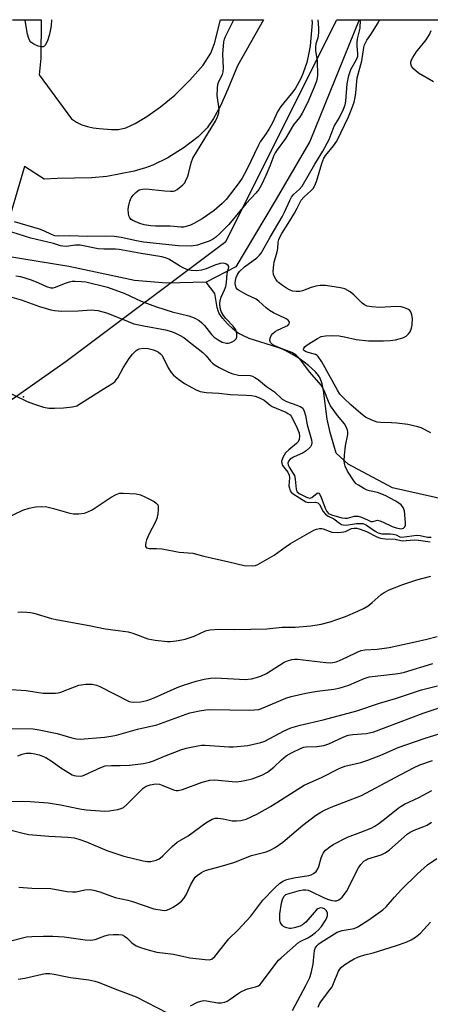
# Model space of a CAD drawing. Units: inches. Extents: x 1309763 to 1315763, y 525448 to 529448.
# Drawn here: x 1311888 to 1312016, y 529141 to 529448 of the extents above; entities that cross this region are included whole.
import ezdxf

# ---------------------------------------------------------------- set-up
doc = ezdxf.new("R2010")
doc.units = ezdxf.units.IN
doc.header["$MEASUREMENT"] = 0
for name, color, linetype in [('ELEV-Spot Elevation', 7, 'Continuous'), ('HYDRO-Single Line Stream', 4, 'Continuous'), ('NTRL-Trees', 3, 'Continuous'), ('TRANS-Road', 130, 'Continuous'), ('Undefined', 1, 'Continuous')]:
    doc.layers.add(name, color=color, linetype=linetype)

msp = doc.modelspace()

# ---------------------------------------------------------------- linework, layer by layer
at = {"layer": 'ELEV-Spot Elevation'}
msp.add_point((1311889.58, 529330.31, 415.74), dxfattribs=at)
at = {"layer": 'HYDRO-Single Line Stream'}
for points in [[(1311994.21, 529447.95), (1311978.78, 529409.91), (1311968.05, 529391.41), (1311955.81, 529370.9), (1311946.56, 529366.09)], [(1311946.56, 529366.09), (1311934.21, 529365.8), (1311924.16, 529366.58), (1311916.98, 529368.11), (1311903.7, 529370.95), (1311883.99, 529374.24)], [(1312026.3, 529297), (1312004.54, 529301.9), (1311990.76, 529309.3), (1311987, 529312.73), (1311985.15, 529319.19), (1311984.21, 529323.32), (1311983.1, 529332.26), (1311982.64, 529334.41), (1311982, 529336.15), (1311981.5, 529336.98), (1311980.58, 529338.1), (1311978.45, 529340.08), (1311977.04, 529341.17), (1311975.21, 529342.43), (1311973.43, 529343.54), (1311971.52, 529344.6), (1311970.26, 529345.17), (1311968.52, 529345.82), (1311959.95, 529348.54), (1311957.93, 529349.39), (1311956.48, 529350.19), (1311954.9, 529351.44), (1311953.17, 529353.08), (1311951.63, 529354.8), (1311950.59, 529356.26), (1311950.22, 529357.12), (1311949.96, 529358.19), (1311949.26, 529362.51), (1311946.56, 529366.09)]]:
    msp.add_lwpolyline(points, dxfattribs=at)
at = {"layer": 'NTRL-Trees'}
msp.add_polyline3d([(1311885.52, 528766.79, 0), (1311871.84, 528884.96, 0), (1311814.62, 528989.45, 0), (1311766.11, 529018.06, 0), (1311753.66, 529052.16, 0), (1311880.04, 529325.47, 0), (1311902.93, 529341.47, 0), (1311952.69, 529378.78, 0), (1311987.27, 529447.95, 0), (1312757.91, 529447.87, 0)], dxfattribs=at)
at = {"layer": 'TRANS-Road'}
msp.add_lwpolyline([(1311886.19, 529447.96), (1311895.13, 529447.96), (1311895, 529435.95), (1311894.46, 529430.71), (1311904.59, 529417), (1311906.14, 529416.01), (1311907.8, 529415.2), (1311909.54, 529414.61), (1311911.34, 529414.23), (1311913.18, 529414.06), (1311917.06, 529413.72), (1311919.2, 529413.72), (1311921.5, 529414.26), (1311924.4, 529415.58), (1311928.03, 529417.76), (1311932.33, 529420.74), (1311936.77, 529424.41), (1311941.48, 529429.06), (1311945.56, 529433.8), (1311948.03, 529437.47), (1311949.14, 529440.51), (1311951.03, 529447.95), (1311964.35, 529447.95), (1311956.33, 529433.58), (1311953.31, 529426.24), (1311950.96, 529421.09), (1311948.84, 529417.16), (1311946.79, 529414.19), (1311944.06, 529411.45), (1311939.72, 529408.14), (1311934.6, 529404.91), (1311929.96, 529402.56), (1311927.58, 529401.7), (1311924.05, 529400.73), (1311915.56, 529399.03), (1311910.9, 529398.64), (1311900.14, 529398.44), (1311896.04, 529398.19), (1311889.92, 529402.16), (1311885.55, 529387.26)], dxfattribs=at)
at = {"layer": 'Undefined'}
for points, elevation in [([(1312017.31, 529428.61), (1312012.7, 529431.28), (1312011.13, 529432.6), (1312010.53, 529433.49), (1312010.31, 529434.19), (1312010.28, 529434.67), (1312010.49, 529435.44), (1312010.87, 529436.19), (1312011.98, 529437.87), (1312015.03, 529441.65), (1312016.07, 529443.35), (1312016.61, 529444.55)], 418), ([(1311887.25, 529368.06), (1311888.68, 529367.81), (1311891.97, 529366.77), (1311894.29, 529365.85), (1311896.79, 529364.69), (1311898.15, 529364.31), (1311898.89, 529364.31), (1311899.64, 529364.49), (1311902.35, 529365.62), (1311904, 529366.18), (1311904.83, 529366.35), (1311905.68, 529366.39), (1311907.67, 529366.33), (1311909.08, 529366.17), (1311915.8, 529364.47), (1311921.16, 529362.56), (1311926.32, 529360.19), (1311931.08, 529358.41), (1311935.93, 529356.82), (1311941.09, 529355.53), (1311942.76, 529354.95), (1311944.3, 529354.1), (1311945.22, 529353.39), (1311946.01, 529352.51), (1311948.23, 529349.72), (1311949.06, 529348.89), (1311950.24, 529348.06), (1311951.5, 529347.41), (1311952.82, 529347.07), (1311953.34, 529347.03), (1311953.86, 529347.12), (1311954.61, 529347.44), (1311955.31, 529347.9), (1311955.87, 529348.45), (1311956.08, 529348.9), (1311956.12, 529349.95), (1311956.01, 529350.5), (1311955.72, 529351.22), (1311954.93, 529352.33), (1311952.68, 529354.73), (1311951.94, 529355.65), (1311951.24, 529356.93), (1311950.94, 529358.04), (1311950.81, 529359.47), (1311950.87, 529360.31), (1311951.19, 529361.37), (1311952.23, 529363.71), (1311952.61, 529364.77), (1311952.82, 529365.9), (1311953.02, 529368.88), (1311953.6, 529370.73), (1311953.58, 529370.92), (1311953.39, 529371.27), (1311952.63, 529371.81), (1311951.91, 529372.02), (1311950.84, 529371.89), (1311949.21, 529371.34), (1311946.5, 529370.23), (1311945.05, 529369.84), (1311943.48, 529369.65), (1311941.9, 529369.68), (1311940.83, 529369.95), (1311939.52, 529370.49), (1311938.27, 529371.17), (1311934.9, 529373.27), (1311933.84, 529373.71), (1311932.72, 529374.02), (1311926.31, 529375.03), (1311919.45, 529376.27), (1311918.29, 529376.39), (1311914.61, 529376.39), (1311912.83, 529376.49), (1311907.28, 529377.58), (1311905.79, 529377.61), (1311902.89, 529377.21), (1311901.86, 529377.27), (1311901.1, 529377.44), (1311898.96, 529378.17), (1311891.91, 529379.76), (1311885.95, 529381.67)], 412), ([(1311884.27, 529292.43), (1311889.44, 529294.92), (1311891.35, 529295.53), (1311893.31, 529295.99), (1311895.26, 529296.09), (1311896.94, 529295.97), (1311898.92, 529295.5), (1311904.01, 529294.05), (1311905.16, 529293.8), (1311906.88, 529293.79), (1311908.59, 529294.01), (1311909.68, 529294.4), (1311910.98, 529295.1), (1311916.93, 529298.96), (1311918.44, 529299.85), (1311919.5, 529300.22), (1311920.63, 529300.27), (1311924.71, 529300.02), (1311926.12, 529299.75), (1311927.45, 529299.16), (1311930.31, 529297.66), (1311930.98, 529297.18), (1311931.42, 529296.6), (1311931.57, 529296.12), (1311931.59, 529295.27), (1311931.43, 529293.79), (1311931.14, 529292.32), (1311930.73, 529291.27), (1311928.78, 529287.61), (1311927.98, 529285.71), (1311927.73, 529284.89), (1311927.6, 529284.1), (1311927.66, 529283.65), (1311927.99, 529283.23), (1311928.37, 529283.07), (1311928.85, 529283), (1311931.07, 529283.03), (1311932.81, 529282.94), (1311938.14, 529281.82), (1311942.33, 529281.58), (1311945.8, 529280.64), (1311953.64, 529278.87), (1311958.34, 529277.69), (1311961.01, 529277.59), (1311961.87, 529277.7), (1311962.66, 529278), (1311967.7, 529280.94), (1311971.09, 529283.43), (1311972.81, 529284.54), (1311980.08, 529288.68), (1311980.89, 529289.03), (1311981.86, 529289.25), (1311982.59, 529289.25), (1311983.03, 529289.16), (1311984.85, 529288.38), (1311985.69, 529288.13), (1311987.42, 529288), (1311988.58, 529288.05), (1311989.43, 529288.17), (1311989.94, 529288.34), (1311991.81, 529289.23), (1311992.68, 529289.38), (1311993.43, 529289.33), (1311994.55, 529289.03), (1311996.46, 529288.29), (1311999.5, 529286.7), (1312000.77, 529286.24), (1312002.35, 529285.97), (1312005.45, 529285.89), (1312007.59, 529285.38), (1312011.37, 529285.7), (1312012.66, 529285.61), (1312016.36, 529285.09)], 418), ([(1311887.84, 529263.12), (1311888.97, 529263.21), (1311890.66, 529263.17), (1311891.78, 529263.06), (1311892.89, 529262.8), (1311898.35, 529261.19), (1311900.3, 529260.73), (1311910.11, 529258.93), (1311915.02, 529257.94), (1311919.13, 529257.45), (1311922.26, 529256.95), (1311923.66, 529256.55), (1311928.36, 529254.82), (1311930.67, 529254.42), (1311934.48, 529253.96), (1311935.36, 529253.97), (1311937.14, 529254.18), (1311938.9, 529254.46), (1311940.03, 529254.73), (1311942.77, 529255.62), (1311946.31, 529257.32), (1311947.71, 529257.62), (1311950.64, 529257.81), (1311955.41, 529257.74), (1311965.44, 529257.96), (1311970.25, 529258.49), (1311974.22, 529258.48), (1311979.14, 529258.84), (1311982.31, 529259.43), (1311985.17, 529260.11), (1311989.89, 529261.78), (1311993.79, 529263.4), (1311995.78, 529264.37), (1311996.95, 529265.08), (1311998.25, 529266.13), (1312001.07, 529268.63), (1312001.99, 529269.32), (1312003.54, 529270.08), (1312007.85, 529271.8), (1312012.18, 529273.22), (1312016.52, 529274.32)], 420), ([(1311884.29, 529239.13), (1311890.45, 529238.71), (1311895.77, 529237.91), (1311899.6, 529237.82), (1311900.44, 529237.95), (1311901.23, 529238.19), (1311905.46, 529239.89), (1311906.86, 529240.35), (1311909.06, 529240.64), (1311911, 529240.63), (1311912.35, 529240.4), (1311913.41, 529239.98), (1311922.49, 529235.31), (1311923.04, 529235.14), (1311923.88, 529235.04), (1311926.19, 529235.16), (1311928.02, 529235.57), (1311930.37, 529236.39), (1311937.52, 529239.63), (1311939.43, 529240.41), (1311943.4, 529241.6), (1311945.92, 529242.19), (1311947.88, 529242.55), (1311949.45, 529242.65), (1311956.92, 529242.21), (1311958.69, 529242.18), (1311960.64, 529242.38), (1311962.26, 529242.76), (1311963.81, 529243.32), (1311965.31, 529244.05), (1311970.78, 529247.51), (1311971.85, 529247.96), (1311973.25, 529248.34), (1311974.1, 529248.47), (1311974.99, 529248.46), (1311983.8, 529247.42), (1311985.24, 529247.33), (1311986.03, 529247.39), (1311987.05, 529247.63), (1311988.1, 529248.04), (1311990.4, 529249.09), (1311993.56, 529250.7), (1311994.79, 529251.15), (1311995.97, 529251.35), (1311999.83, 529251.64), (1312003.5, 529252.16), (1312011.66, 529253.84), (1312015.25, 529254.7), (1312018.5, 529255.59)], 422), ([(1311883.78, 529226.83), (1311892.58, 529226.75), (1311894.53, 529226.46), (1311900.06, 529225.28), (1311904.72, 529223.9), (1311906.16, 529223.63), (1311907.32, 529223.55), (1311914.9, 529224.14), (1311916.9, 529224.43), (1311918.62, 529224.78), (1311925.17, 529226.59), (1311931.2, 529227.98), (1311941.39, 529231.69), (1311942.51, 529231.99), (1311944.48, 529232.35), (1311946.47, 529232.65), (1311947.62, 529232.74), (1311960.17, 529232.6), (1311961.58, 529232.65), (1311962.92, 529232.82), (1311964.3, 529233.29), (1311971.32, 529236.28), (1311973, 529236.83), (1311977.59, 529237.85), (1311981.1, 529238.53), (1311986.31, 529239.16), (1311988.28, 529239.53), (1311990.97, 529240.32), (1311995.8, 529242.48), (1311997.34, 529242.95), (1312005.52, 529243.86), (1312006.98, 529244.08), (1312008.31, 529244.38), (1312017.19, 529247.11)], 424), ([(1311887.82, 529218.27), (1311889.16, 529218.82), (1311890.49, 529219.12), (1311892.03, 529219.12), (1311893.12, 529218.96), (1311894.46, 529218.63), (1311896.59, 529217.75), (1311898.52, 529216.59), (1311901.3, 529214.59), (1311904.74, 529212.44), (1311905.26, 529212.22), (1311906.06, 529212.04), (1311907.43, 529211.99), (1311907.96, 529212.09), (1311908.76, 529212.36), (1311913.75, 529214.7), (1311915.11, 529215.17), (1311917.02, 529215.35), (1311919.74, 529215.26), (1311922.67, 529215.36), (1311926.97, 529215.95), (1311928.83, 529216.32), (1311930.17, 529216.77), (1311933.53, 529218.26), (1311938.61, 529220.19), (1311940.27, 529220.66), (1311943.92, 529221.46), (1311945.05, 529221.63), (1311946.2, 529221.64), (1311953.63, 529221.11), (1311955, 529221.1), (1311959.51, 529221.58), (1311963.57, 529222.47), (1311964.83, 529222.91), (1311970.66, 529226.05), (1311972.9, 529227.01), (1311975.86, 529227.9), (1311982.99, 529229.57), (1311993.47, 529232.35), (1312000.51, 529234.71), (1312005.54, 529236.22), (1312013.61, 529238.86), (1312018.64, 529240.18)], 426), ([(1311884.84, 529204.07), (1311889.31, 529204.15), (1311891.69, 529204.05), (1311895.84, 529203.8), (1311897.33, 529203.65), (1311901.17, 529203.01), (1311907.21, 529201.8), (1311909.14, 529201.5), (1311913.54, 529201.12), (1311914.87, 529201.1), (1311916.29, 529201.18), (1311919.01, 529201.62), (1311920.04, 529201.9), (1311920.77, 529202.22), (1311921.85, 529203.09), (1311925.23, 529206.62), (1311926.92, 529208.22), (1311927.85, 529208.86), (1311929.13, 529209.31), (1311930.83, 529209.55), (1311931.94, 529209.46), (1311933.06, 529209.1), (1311936.38, 529207.73), (1311937.21, 529207.52), (1311937.76, 529207.51), (1311939.15, 529207.86), (1311945.25, 529210.11), (1311947.72, 529210.77), (1311949.13, 529210.81), (1311954.65, 529210.3), (1311956.12, 529210.25), (1311958.09, 529210.55), (1311960.87, 529211.18), (1311963.85, 529212.33), (1311965.59, 529213.22), (1311967.62, 529214.75), (1311969.96, 529217.04), (1311971.47, 529218.32), (1311973.07, 529219.29), (1311976.13, 529220.73), (1311976.99, 529221.01), (1311977.71, 529221.12), (1311980.98, 529221.25), (1311983.14, 529221.53), (1311984.75, 529222.07), (1311989.45, 529224.25), (1311990.81, 529224.72), (1311992.25, 529224.96), (1311996.45, 529225.26), (1311998.76, 529225.8), (1312014.09, 529231.6), (1312019.38, 529233.35)], 428), ([(1311885.78, 529195.12), (1311889.81, 529194.08), (1311891.24, 529193.81), (1311897.51, 529193.3), (1311903.4, 529192.99), (1311905.44, 529192.69), (1311906.82, 529192.32), (1311909.2, 529191.52), (1311915.6, 529188.82), (1311920.89, 529187.07), (1311926.89, 529185.55), (1311928.18, 529185.35), (1311929.24, 529185.35), (1311930.9, 529185.75), (1311931.68, 529186.08), (1311932.17, 529186.37), (1311933.04, 529187.12), (1311935.95, 529190), (1311937.5, 529191.35), (1311940.89, 529193.4), (1311946.47, 529197.42), (1311948.38, 529198.52), (1311949.37, 529198.85), (1311950.18, 529198.89), (1311951.85, 529198.67), (1311954.6, 529198.08), (1311955.95, 529198.01), (1311957.31, 529198.13), (1311958.97, 529198.61), (1311962.28, 529200.16), (1311966.52, 529202.5), (1311977.1, 529209.19), (1311982.5, 529211.61), (1311987.92, 529214.4), (1311989.76, 529215.09), (1311994.71, 529216.25), (1311996.91, 529216.96), (1312000.97, 529218.5), (1312006.39, 529220.87), (1312014.44, 529223.74), (1312019.43, 529225.3)], 430), ([(1311888.19, 529177.37), (1311892.2, 529176.99), (1311898.09, 529176.9), (1311903.2, 529176.02), (1311904.89, 529175.86), (1311906.01, 529175.92), (1311908.77, 529176.51), (1311910.35, 529176.64), (1311911.46, 529176.45), (1311913.4, 529175.87), (1311918.19, 529174.16), (1311922.14, 529173.25), (1311923.56, 529172.86), (1311930.27, 529170.59), (1311932.81, 529170.17), (1311933.66, 529170.12), (1311934.2, 529170.18), (1311934.98, 529170.46), (1311936.23, 529171.16), (1311937.95, 529172.25), (1311938.81, 529172.97), (1311939.52, 529173.81), (1311940.27, 529174.96), (1311941.73, 529178.21), (1311942.74, 529179.97), (1311943.09, 529180.43), (1311943.7, 529181), (1311945.07, 529181.96), (1311945.82, 529182.34), (1311946.63, 529182.62), (1311951.61, 529183.96), (1311955.17, 529185.02), (1311960.69, 529187.2), (1311965.19, 529188.38), (1311966.51, 529188.87), (1311968.04, 529189.76), (1311970.44, 529191.38), (1311976.64, 529196.73), (1311980.62, 529199.69), (1311982.27, 529200.77), (1311983.61, 529201.47), (1311985.52, 529202.33), (1311993.6, 529205.42), (1311994.93, 529205.99), (1312005.38, 529211.58), (1312011.17, 529214.6), (1312013.05, 529215.48), (1312017.05, 529216.83)], 432), ([(1311885.28, 529160.52), (1311890.51, 529161.82), (1311892.2, 529161.96), (1311895.9, 529162.08), (1311898.75, 529162.05), (1311902.28, 529161.9), (1311908.78, 529160.94), (1311910.51, 529160.84), (1311911.91, 529161.05), (1311914.95, 529162.14), (1311916.09, 529162.43), (1311917.51, 529162.61), (1311919.24, 529162.59), (1311920.35, 529162.43), (1311921.11, 529162.08), (1311921.8, 529161.55), (1311923.4, 529159.99), (1311924.74, 529159.01), (1311926.04, 529158.48), (1311928.75, 529157.65), (1311931.16, 529157.11), (1311936.4, 529156.43), (1311941.49, 529155.26), (1311946.26, 529154.74), (1311947.66, 529154.73), (1311948.4, 529154.98), (1311949.23, 529155.74), (1311953.57, 529161.22), (1311956.52, 529164.06), (1311960.42, 529168.35), (1311964.19, 529173.26), (1311967.77, 529177), (1311969.46, 529178.57), (1311970.65, 529179.33), (1311971.7, 529179.75), (1311973.89, 529180.24), (1311978.53, 529181.02), (1311979.29, 529181.24), (1311979.98, 529181.59), (1311980.75, 529182.26), (1311981.36, 529183.09), (1311981.65, 529183.84), (1311982.34, 529186.52), (1311983.01, 529187.98), (1311983.72, 529188.85), (1311985.05, 529189.98), (1311986.1, 529190.64), (1311990.51, 529192.96), (1311994.73, 529194.48), (1311997.92, 529195.79), (1311999.12, 529196.37), (1312000.34, 529197.19), (1312002.58, 529199.03), (1312006.35, 529201.96), (1312007.33, 529202.65), (1312008.37, 529203.24), (1312012.75, 529205.36), (1312016.83, 529207.54)], 434), ([(1311941.69, 529140.37), (1311943.81, 529141.44), (1311944.89, 529141.84), (1311945.74, 529141.95), (1311946.61, 529141.89), (1311950.17, 529141.29), (1311951.25, 529141.31), (1311952.31, 529141.51), (1311953.04, 529141.83), (1311953.98, 529142.38), (1311956.77, 529144.35), (1311957.77, 529144.93), (1311959.37, 529145.6), (1311961.89, 529146.23), (1311962.81, 529146.62), (1311963.2, 529146.89), (1311963.81, 529147.51), (1311968.36, 529153.63), (1311969.1, 529154.54), (1311969.9, 529155.35), (1311975.33, 529160.08), (1311975.98, 529160.49), (1311978.19, 529161.57), (1311979.19, 529162.15), (1311980.61, 529163.16), (1311981.54, 529164.02), (1311982.42, 529165.11), (1311983.6, 529166.82), (1311984.14, 529167.81), (1311984.38, 529168.55), (1311984.35, 529169.29), (1311983.97, 529170), (1311983.4, 529170.58), (1311982.73, 529170.85), (1311982.27, 529170.89), (1311981.8, 529170.81), (1311981.34, 529170.6), (1311980.91, 529170.28), (1311980.14, 529169.48), (1311977.56, 529166.43), (1311976.56, 529165.57), (1311975.83, 529165.19), (1311973.9, 529164.63), (1311973.05, 529164.5), (1311972.48, 529164.5), (1311971.62, 529164.67), (1311971.07, 529164.86), (1311970.58, 529165.13), (1311970.17, 529165.5), (1311969.73, 529166.21), (1311969.52, 529167.01), (1311969.45, 529167.85), (1311969.53, 529169.04), (1311970.04, 529172.34), (1311970.3, 529173.5), (1311970.72, 529174.39), (1311971.02, 529174.74), (1311971.4, 529175.02), (1311972.65, 529175.5), (1311975.57, 529176.26), (1311976.74, 529176.49), (1311977.58, 529176.53), (1311978.3, 529176.41), (1311979.05, 529176.15), (1311983.3, 529174.04), (1311984.62, 529173.49), (1311985.76, 529173.2), (1311986.61, 529173.1), (1311987.16, 529173.12), (1311987.87, 529173.38), (1311988.3, 529173.68), (1311988.89, 529174.26), (1311990.27, 529176.04), (1311993.98, 529183.43), (1311994.72, 529184.47), (1311995.7, 529185.43), (1311996.36, 529185.9), (1311996.87, 529186.15), (1312001.07, 529187.45), (1312002.26, 529188.01), (1312003.61, 529189.01), (1312009.2, 529193.85), (1312010.08, 529194.52), (1312011.31, 529195.17), (1312014.31, 529196.23), (1312015.34, 529196.7), (1312016.71, 529197.63)], 436), ([(1311973.39, 529138.9), (1311977.56, 529146.69), (1311978.8, 529149.19), (1311979.25, 529150.53), (1311979.83, 529153.35), (1311980.01, 529154.5), (1311980.28, 529157.57), (1311980.53, 529158.32), (1311981.08, 529159.18), (1311981.63, 529159.7), (1311982.33, 529160.2), (1311987.31, 529163.31), (1311988.88, 529163.8), (1311992.65, 529164.49), (1311993.79, 529164.96), (1311997.24, 529167.19), (1312001.61, 529170.24), (1312002.64, 529171.2), (1312005.2, 529174.24), (1312007.43, 529176.65), (1312012.35, 529181.56), (1312015.53, 529184.34), (1312018.42, 529186.31)], 438), ([(1311981.38, 529139.88), (1311981.87, 529140.96), (1311982.45, 529141.91), (1311985.09, 529145.33), (1311985.75, 529146.3), (1311986.25, 529147.34), (1311987.79, 529151.11), (1311988.16, 529151.77), (1311988.58, 529152.33), (1311989.45, 529153.06), (1311991.42, 529154.3), (1311992.68, 529155.02), (1311994.02, 529155.61), (1311995.97, 529156.28), (1311998.53, 529156.9), (1312005.86, 529159.15), (1312008.82, 529160.2), (1312010.38, 529160.87), (1312011.77, 529161.77), (1312013.29, 529162.98), (1312016.43, 529166.48)], 440), ([(1311887.95, 529148.62), (1311890.01, 529149.01), (1311895.39, 529150.24), (1311896.49, 529150.37), (1311897.83, 529150.38), (1311899.18, 529150.23), (1311902.18, 529149.57), (1311904.22, 529149.21), (1311909.93, 529148.44), (1311911.83, 529148.01), (1311912.92, 529147.67), (1311918.87, 529145.32), (1311924.76, 529143.11), (1311934.35, 529138.16)], 436)]:
    msp.add_lwpolyline(points, dxfattribs=dict(at, elevation=elevation))
for points in [[(1311885.24, 529361.6, 414), (1311888.87, 529360.61, 414), (1311894.6, 529358.54, 414), (1311898.14, 529357.42, 414), (1311899.27, 529357.21, 414), (1311901.61, 529357.05, 414), (1311906.68, 529357.16, 414), (1311910.76, 529357.42, 414), (1311911.63, 529357.39, 414), (1311912.78, 529357.21, 414), (1311914.78, 529356.76, 414), (1311915.84, 529356.43, 414), (1311922.21, 529353.76, 414), (1311924.03, 529353.12, 414), (1311927.1, 529352.42, 414), (1311933.88, 529351.18, 414), (1311935.68, 529350.68, 414), (1311936.94, 529350.18, 414), (1311938.27, 529349.52, 414), (1311939.53, 529348.77, 414), (1311940.7, 529347.92, 414), (1311945.51, 529344.17, 414), (1311946.49, 529343.13, 414), (1311947.9, 529341.41, 414), (1311948.48, 529340.84, 414), (1311949.34, 529340.2, 414), (1311950.55, 529339.47, 414), (1311953.46, 529337.96, 414), (1311954.85, 529337.45, 414), (1311956.61, 529337.09, 414), (1311960.19, 529336.97, 414), (1311960.95, 529336.77, 414), (1311961.74, 529336.38, 414), (1311962.7, 529335.71, 414), (1311965.36, 529333.49, 414), (1311967.77, 529331.84, 414), (1311970.16, 529329.56, 414), (1311971.52, 529328.88, 414), (1311974.8, 529327.76, 414), (1311975.86, 529327.32, 414), (1311976.32, 529327.03, 414), (1311976.63, 529326.73, 414), (1311977.11, 529325.84, 414), (1311977.47, 529324.51, 414), (1311978, 529321.62, 414), (1311979.33, 529316.91, 414), (1311979.43, 529316.05, 414), (1311979.33, 529315.36, 414), (1311979.04, 529314.75, 414), (1311978.72, 529314.35, 414), (1311977.73, 529313.47, 414), (1311976.7, 529312.88, 414), (1311973.71, 529311.45, 414), (1311972.71, 529310.85, 414), (1311972.17, 529310.25, 414), (1311972, 529309.61, 414), (1311972.06, 529309.13, 414), (1311972.34, 529308.4, 414), (1311973.68, 529306.44, 414), (1311974.05, 529305.72, 414), (1311974.28, 529304.66, 414), (1311974.53, 529301.48, 414), (1311974.66, 529301.06, 414), (1311974.93, 529300.65, 414), (1311975.55, 529300.15, 414), (1311976.52, 529299.6, 414), (1311977.78, 529299.01, 414), (1311978.74, 529298.75, 414), (1311979.1, 529298.77, 414), (1311979.5, 529298.92, 414), (1311981.13, 529300.24, 414), (1311981.47, 529300.33, 414), (1311981.62, 529300.27, 414), (1311981.88, 529299.96, 414), (1311982.23, 529299.25, 414), (1311983.62, 529295.6, 414), (1311984.12, 529294.55, 414), (1311984.66, 529293.89, 414), (1311985.53, 529293.48, 414), (1311988.79, 529292.57, 414), (1311989.83, 529292.42, 414), (1311990.55, 529292.5, 414), (1311992.75, 529293.05, 414), (1311993.85, 529293.13, 414), (1311994.91, 529292.81, 414), (1311996.98, 529291.8, 414), (1311997.88, 529291.45, 414), (1311998.5, 529291.42, 414), (1311999.89, 529291.79, 414), (1312000.67, 529291.66, 414), (1312001.47, 529291.33, 414), (1312004.45, 529289.86, 414), (1312005.75, 529289.41, 414), (1312007.31, 529289.12, 414), (1312007.97, 529289.33, 414), (1312008.46, 529289.8, 414), (1312008.61, 529290.28, 414), (1312008.64, 529291.12, 414), (1312008.27, 529294.73, 414), (1312007.91, 529295.79, 414), (1312007.24, 529296.6, 414), (1312005.59, 529297.72, 414), (1312002.33, 529299.56, 414), (1311999.91, 529300.46, 414), (1311997.43, 529301.01, 414), (1311996.67, 529301.24, 414), (1311995.66, 529301.73, 414), (1311993.95, 529302.72, 414), (1311993.28, 529303.2, 414), (1311992.69, 529303.82, 414), (1311990.6, 529307.08, 414), (1311989.8, 529308.65, 414), (1311989.59, 529309.48, 414), (1311989.53, 529310.33, 414), (1311989.64, 529312.09, 414), (1311989.97, 529315.01, 414), (1311990.68, 529318.57, 414), (1311990.7, 529319.24, 414), (1311990.54, 529319.96, 414), (1311990.14, 529320.97, 414), (1311989.6, 529321.93, 414), (1311987.44, 529324.44, 414), (1311985.24, 529327.52, 414), (1311984.62, 529328.82, 414), (1311983.29, 529332.32, 414), (1311982.8, 529333.25, 414), (1311982.36, 529333.91, 414), (1311978.84, 529337.98, 414), (1311975.62, 529342.29, 414), (1311974.48, 529343.44, 414), (1311973.26, 529344.18, 414), (1311969.9, 529345.43, 414), (1311967.95, 529346.25, 414), (1311967.2, 529346.68, 414), (1311966.62, 529347.3, 414), (1311966.39, 529347.93, 414), (1311966.45, 529348.66, 414), (1311966.81, 529349.4, 414), (1311967.33, 529350.09, 414), (1311967.98, 529350.65, 414), (1311968.74, 529351.09, 414), (1311971.26, 529352.21, 414), (1311971.97, 529352.61, 414), (1311972.39, 529353.12, 414), (1311972.45, 529353.49, 414), (1311972.36, 529353.86, 414), (1311972.07, 529354.19, 414), (1311971.44, 529354.6, 414), (1311967.51, 529356.51, 414), (1311966.27, 529357.22, 414), (1311965.21, 529358.06, 414), (1311962.93, 529360.18, 414), (1311962.06, 529360.82, 414), (1311959.15, 529362.11, 414), (1311956.58, 529363.54, 414), (1311956.16, 529363.9, 414), (1311955.88, 529364.31, 414), (1311955.66, 529365.01, 414), (1311955.58, 529365.78, 414), (1311955.63, 529366.56, 414), (1311955.88, 529367.58, 414), (1311956.31, 529368.51, 414), (1311956.91, 529369.37, 414), (1311958.52, 529370.86, 414), (1311962.36, 529373.7, 414), (1311963.17, 529374.49, 414), (1311963.65, 529375.17, 414), (1311966.44, 529380.13, 414), (1311970.17, 529386.41, 414), (1311970.92, 529387.88, 414), (1311972.56, 529391.57, 414), (1311973.09, 529392.58, 414), (1311973.73, 529393.4, 414), (1311975.62, 529395.05, 414), (1311976.39, 529396.02, 414), (1311980.35, 529402.92, 414), (1311982.85, 529406.98, 414), (1311984.8, 529410.58, 414), (1311986.39, 529414.72, 414), (1311987.98, 529417.19, 414), (1311989.36, 529420, 414), (1311989.83, 529421.39, 414), (1311990.08, 529422.52, 414), (1311990.49, 529427.97, 414), (1311991.02, 529430.5, 414), (1311991.63, 529432.38, 414), (1311993.41, 529435.51, 414), (1311993.79, 529436.62, 414), (1311993.81, 529437.45, 414), (1311993.54, 529439.73, 414), (1311993.52, 529440.87, 414), (1311993.69, 529442, 414), (1311994.48, 529445.35, 414), (1311994.56, 529447.95, 414)], [(1311981.27, 529447.95, 414), (1311981.51, 529445.33, 414), (1311981.56, 529443.85, 414), (1311981.31, 529442.3, 414), (1311980.65, 529440.42, 414), (1311980.54, 529439.44, 414), (1311980.62, 529438.39, 414), (1311981.13, 529435.11, 414), (1311981.2, 529430.7, 414), (1311981.13, 529429.84, 414), (1311980.9, 529428.77, 414), (1311980.17, 529426.86, 414), (1311978.12, 529422.04, 414), (1311976.43, 529418.75, 414), (1311975.57, 529417.46, 414), (1311973.77, 529415.11, 414), (1311971.26, 529410.86, 414), (1311968.6, 529407.36, 414), (1311968.02, 529406.47, 414), (1311967.59, 529405.56, 414), (1311966.37, 529402.23, 414), (1311965.15, 529399.35, 414), (1311963.73, 529396.41, 414), (1311962.95, 529395.02, 414), (1311962.02, 529393.85, 414), (1311958.95, 529390.6, 414), (1311953.57, 529384.12, 414), (1311950.9, 529381.39, 414), (1311949.41, 529379.98, 414), (1311948.51, 529379.38, 414), (1311947.46, 529378.91, 414), (1311944.99, 529378, 414), (1311943.87, 529377.67, 414), (1311941.81, 529377.36, 414), (1311937.95, 529377.39, 414), (1311927.04, 529378.54, 414), (1311924.84, 529378.95, 414), (1311920.08, 529380.05, 414), (1311917.82, 529380.34, 414), (1311915.22, 529380.42, 414), (1311909.48, 529380.28, 414), (1311904.05, 529380.51, 414), (1311900.49, 529380.48, 414), (1311899.42, 529380.56, 414), (1311898.31, 529380.91, 414), (1311895.99, 529382.05, 414), (1311894.61, 529382.57, 414), (1311886.79, 529384.87, 414)], [(1311898.34, 529447.96, 416), (1311898.21, 529446.06, 416), (1311897.73, 529443.43, 416), (1311897.2, 529441.63, 416), (1311896.44, 529440.14, 416), (1311895.94, 529439.6, 416), (1311895.75, 529439.5, 416), (1311895.28, 529439.45, 416), (1311894.22, 529439.72, 416), (1311892.86, 529440.28, 416), (1311891.94, 529440.91, 416), (1311891.63, 529441.34, 416), (1311891.29, 529442.09, 416), (1311890.9, 529443.46, 416), (1311890.15, 529447.73, 416), (1311890.09, 529447.96, 416)], [(1311979.5, 529447.95, 416), (1311979.53, 529446.96, 416), (1311978.9, 529439.77, 416), (1311978.53, 529437.59, 416), (1311977.86, 529434.62, 416), (1311976.79, 529431.39, 416), (1311976.01, 529429.59, 416), (1311974.35, 529426.61, 416), (1311973.48, 529425.44, 416), (1311969.77, 529420.88, 416), (1311968.81, 529419.47, 416), (1311967.05, 529415.57, 416), (1311966.27, 529414.1, 416), (1311965.26, 529412.45, 416), (1311963.4, 529409.84, 416), (1311962.79, 529408.78, 416), (1311959.2, 529401.22, 416), (1311957.73, 529398.52, 416), (1311956.78, 529397.16, 416), (1311952.72, 529391.82, 416), (1311951.52, 529390.61, 416), (1311949.06, 529388.43, 416), (1311945.24, 529385.81, 416), (1311942.67, 529384.37, 416), (1311941.61, 529383.89, 416), (1311940.56, 529383.53, 416), (1311939.49, 529383.27, 416), (1311938.66, 529383.21, 416), (1311935.35, 529383.59, 416), (1311930.77, 529383.6, 416), (1311929.32, 529383.68, 416), (1311927.26, 529383.94, 416), (1311925.87, 529384.35, 416), (1311923.69, 529385.34, 416), (1311923.21, 529385.66, 416), (1311922.74, 529386.14, 416), (1311922.43, 529386.79, 416), (1311922.29, 529387.56, 416), (1311922.25, 529388.64, 416), (1311922.34, 529389.54, 416), (1311922.7, 529391.3, 416), (1311923.13, 529392.36, 416), (1311923.8, 529393.25, 416), (1311924.57, 529394.07, 416), (1311925.21, 529394.59, 416), (1311925.67, 529394.84, 416), (1311926.65, 529395.12, 416), (1311927.71, 529395.21, 416), (1311933.66, 529394.6, 416), (1311935.39, 529394.48, 416), (1311936.23, 529394.5, 416), (1311936.77, 529394.6, 416), (1311937.5, 529394.98, 416), (1311939.27, 529396.45, 416), (1311939.84, 529397.1, 416), (1311940.14, 529397.57, 416), (1311940.83, 529399.14, 416), (1311941.18, 529400.24, 416), (1311941.83, 529403.35, 416), (1311942.4, 529404.78, 416), (1311947.24, 529412.8, 416), (1311949.45, 529416.32, 416), (1311950.1, 529417.62, 416), (1311950.44, 529418.94, 416), (1311950.54, 529420.04, 416), (1311950, 529424.34, 416), (1311950.03, 529426.61, 416), (1311950.18, 529427.72, 416), (1311950.4, 529428.47, 416), (1311951.63, 529430.9, 416), (1311951.87, 529431.68, 416), (1311951.92, 529432.81, 416), (1311951.75, 529437.18, 416), (1311952.04, 529441.06, 416), (1311952.25, 529441.92, 416), (1311952.58, 529442.73, 416), (1311955.14, 529447.95, 416)], [(1312016.53, 529319.07, 416), (1312013.48, 529320.65, 416), (1312012.48, 529320.99, 416), (1312009.35, 529321.63, 416), (1312005.94, 529322.1, 416), (1312004.24, 529322.24, 416), (1312000.88, 529322.32, 416), (1311999.78, 529322.45, 416), (1311998.18, 529323, 416), (1311996.13, 529324, 416), (1311994.72, 529325.09, 416), (1311991.64, 529327.8, 416), (1311989.39, 529329.91, 416), (1311988.22, 529331.17, 416), (1311987.42, 529332.41, 416), (1311982.57, 529341.24, 416), (1311981.47, 529342.89, 416), (1311981.07, 529343.25, 416), (1311980.57, 529343.51, 416), (1311978.27, 529344.12, 416), (1311977.51, 529344.43, 416), (1311977.13, 529344.7, 416), (1311976.9, 529345.02, 416), (1311976.87, 529345.19, 416), (1311976.95, 529345.51, 416), (1311977.34, 529345.99, 416), (1311977.98, 529346.5, 416), (1311981.17, 529348.53, 416), (1311982.37, 529349.08, 416), (1311983.73, 529349.33, 416), (1311986.02, 529349.44, 416), (1311987.96, 529349.3, 416), (1311989.58, 529349.04, 416), (1311993.25, 529348.17, 416), (1311997.11, 529347.78, 416), (1312001.76, 529347.8, 416), (1312003.82, 529347.89, 416), (1312005.56, 529348.14, 416), (1312007.82, 529348.72, 416), (1312008.8, 529349.22, 416), (1312009.6, 529349.92, 416), (1312010.07, 529350.62, 416), (1312010.5, 529351.69, 416), (1312010.72, 529352.81, 416), (1312010.76, 529354.79, 416), (1312010.63, 529355.89, 416), (1312010.24, 529356.81, 416), (1312009.94, 529357.19, 416), (1312009.31, 529357.65, 416), (1312008.33, 529358.11, 416), (1312007.28, 529358.42, 416), (1312005.82, 529358.47, 416), (1312000.48, 529358.2, 416), (1311998.11, 529358.35, 416), (1311996.67, 529358.6, 416), (1311995.81, 529359, 416), (1311995.11, 529359.52, 416), (1311992.51, 529362.17, 416), (1311991.44, 529363.08, 416), (1311989.72, 529363.97, 416), (1311988.34, 529364.32, 416), (1311983.75, 529364.99, 416), (1311982.04, 529365.06, 416), (1311980.65, 529364.82, 416), (1311979.27, 529364.46, 416), (1311976.54, 529363.38, 416), (1311975.71, 529363.15, 416), (1311974.58, 529363.12, 416), (1311973.45, 529363.31, 416), (1311972.47, 529363.71, 416), (1311971.52, 529364.23, 416), (1311970.28, 529365.06, 416), (1311969.11, 529365.98, 416), (1311968.7, 529366.39, 416), (1311968.21, 529367.05, 416), (1311967.8, 529367.76, 416), (1311967.5, 529368.51, 416), (1311967.37, 529369.56, 416), (1311967.57, 529371.49, 416), (1311967.74, 529372.3, 416), (1311968.7, 529375.56, 416), (1311968.88, 529376.63, 416), (1311969.01, 529378.6, 416), (1311969.21, 529379.39, 416), (1311969.51, 529380.14, 416), (1311970.13, 529381.24, 416), (1311972.11, 529384.33, 416), (1311974.03, 529387.62, 416), (1311974.88, 529389.16, 416), (1311976.12, 529391.71, 416), (1311976.91, 529392.59, 416), (1311979.29, 529394.69, 416), (1311979.84, 529395.32, 416), (1311980.28, 529396, 416), (1311980.93, 529397.51, 416), (1311982.59, 529403.11, 416), (1311983.2, 529404.74, 416), (1311983.81, 529405.69, 416), (1311986.23, 529408.61, 416), (1311987.2, 529410.08, 416), (1311990.92, 529417.65, 416), (1311991.75, 529419.69, 416), (1311992.61, 529422.25, 416), (1311993, 529423.69, 416), (1311993.19, 529425.11, 416), (1311993.58, 529429.86, 416), (1311994.98, 529435.16, 416), (1311995.67, 529439.33, 416), (1311995.86, 529440.1, 416), (1311996.59, 529441.53, 416), (1311997.81, 529443.32, 416), (1312000.07, 529446.96, 416), (1312000.52, 529447.95, 416)], [(1311881.51, 529333.35, 416), (1311890.77, 529328.85, 416), (1311892.7, 529328.12, 416), (1311895.81, 529327.13, 416), (1311897.53, 529326.75, 416), (1311899.29, 529326.73, 416), (1311902.1, 529326.85, 416), (1311904.9, 529327.18, 416), (1311906.23, 529327.55, 416), (1311907.71, 529328.39, 416), (1311914.41, 529332.75, 416), (1311917.16, 529334.39, 416), (1311918.03, 529335.03, 416), (1311918.53, 529335.57, 416), (1311918.96, 529336.22, 416), (1311920.65, 529339.35, 416), (1311922.49, 529342.28, 416), (1311923.53, 529343.59, 416), (1311924.69, 529344.72, 416), (1311925.26, 529345.07, 416), (1311925.69, 529345.24, 416), (1311927.02, 529345.46, 416), (1311928.43, 529345.34, 416), (1311930.09, 529344.93, 416), (1311930.89, 529344.63, 416), (1311931.64, 529344.24, 416), (1311932.31, 529343.76, 416), (1311932.68, 529343.35, 416), (1311933.12, 529342.61, 416), (1311934.68, 529339.39, 416), (1311935.63, 529337.92, 416), (1311936.39, 529337.07, 416), (1311937.93, 529335.81, 416), (1311939.77, 529334.46, 416), (1311943.37, 529332.47, 416), (1311944.67, 529331.96, 416), (1311946.5, 529331.62, 416), (1311950.43, 529331.44, 416), (1311954.14, 529331.01, 416), (1311959.02, 529330.87, 416), (1311960.7, 529330.72, 416), (1311961.79, 529330.53, 416), (1311963.12, 529330.04, 416), (1311964.62, 529329.26, 416), (1311966.45, 529327.73, 416), (1311967.11, 529327.29, 416), (1311971.3, 529325.54, 416), (1311972.02, 529325.15, 416), (1311972.65, 529324.68, 416), (1311973.01, 529324.29, 416), (1311973.45, 529323.59, 416), (1311974.89, 529320.54, 416), (1311975.46, 529319.02, 416), (1311975.58, 529318.02, 416), (1311975.47, 529316.99, 416), (1311975.19, 529316.31, 416), (1311974.69, 529315.75, 416), (1311972.29, 529313.79, 416), (1311971.29, 529312.79, 416), (1311970.45, 529311.37, 416), (1311970.04, 529310.12, 416), (1311970.06, 529309.63, 416), (1311970.36, 529308.91, 416), (1311971.95, 529306.82, 416), (1311972.41, 529305.92, 416), (1311972.52, 529305.03, 416), (1311972.31, 529302.57, 416), (1311972.45, 529301.77, 416), (1311972.74, 529301.01, 416), (1311973.02, 529300.56, 416), (1311973.59, 529300.05, 416), (1311977.59, 529297.58, 416), (1311978.4, 529297.39, 416), (1311980.63, 529297.4, 416), (1311981.31, 529297.25, 416), (1311981.83, 529296.74, 416), (1311983.03, 529294.53, 416), (1311983.7, 529293.73, 416), (1311984.55, 529293.12, 416), (1311986.33, 529292.2, 416), (1311988.03, 529290.9, 416), (1311988.74, 529290.49, 416), (1311989.25, 529290.33, 416), (1311990.1, 529290.27, 416), (1311993.41, 529290.79, 416), (1311994.49, 529290.83, 416), (1311995.32, 529290.76, 416), (1311995.82, 529290.62, 416), (1311996.5, 529290.3, 416), (1311999.18, 529288.38, 416), (1312000.14, 529287.86, 416), (1312001.27, 529287.62, 416), (1312003.94, 529287.6, 416), (1312004.77, 529287.51, 416), (1312005.72, 529287.23, 416), (1312006.87, 529286.62, 416), (1312007.49, 529286.49, 416), (1312012.14, 529287.13, 416), (1312013.25, 529287.05, 416), (1312015.44, 529286.57, 416), (1312016.6, 529286.49, 416)]]:
    msp.add_polyline3d(points, dxfattribs=at)

doc.saveas('drawing.dxf')
